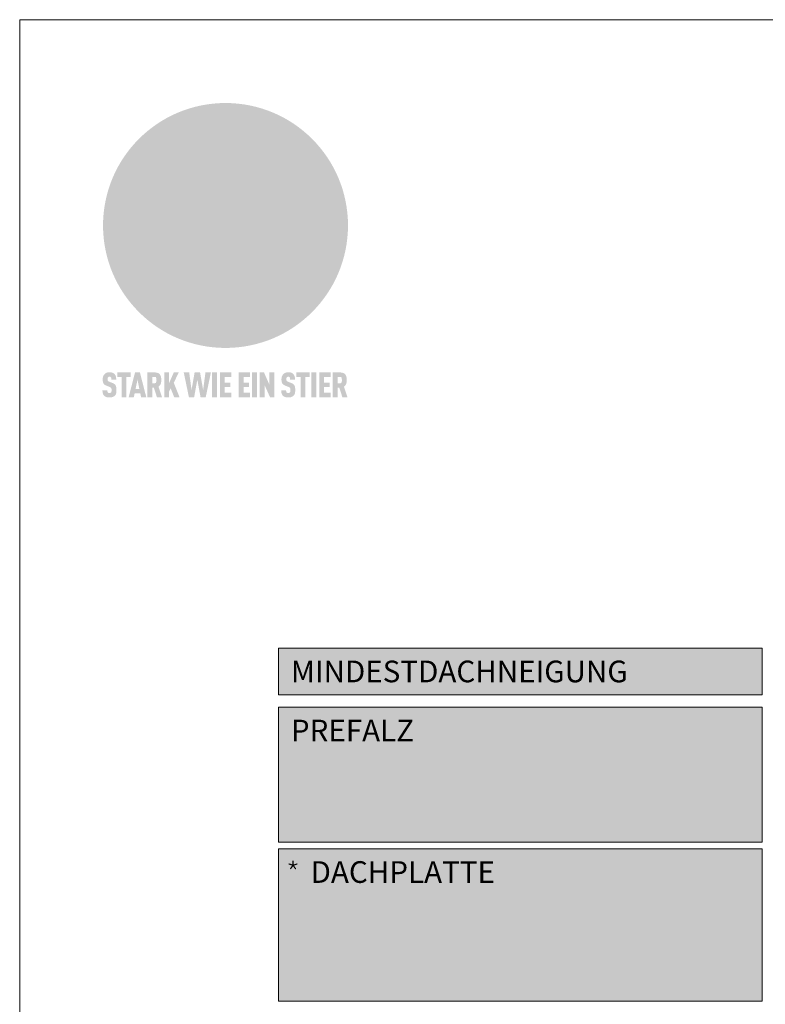
# Model space of a CAD drawing. Units: millimetres. Extents: x 0 to 70034, y 0 to 4832.
# Drawn here: x 935 to 1124, y 221 to 471 of the extents above; entities that cross this region are included whole.
import ezdxf

# ---------------------------------------------------------------- set-up
doc = ezdxf.new("R2010")
doc.units = ezdxf.units.MM
for name, color, linetype, lineweight, true_color in [('01_PREFA-Dachprodukt', 7, 'Continuous', 25, 0xe1000f), ('08_Bemassung', 7, 'Continuous', 5, 0x505f69), ('10_Blattrahmen', 7, 'Continuous', 20, 0x000000), ('20_PREFA_Logo_weiss', 7, 'Continuous', 0, 0xfefefe)]:
    doc.layers.add(name, color=color, linetype=linetype, lineweight=lineweight, true_color=true_color)
doc.layers.add('99_Text_2_DE', color=7, linetype='Continuous')
doc.styles.get("Standard").update_dxf_attribs({"font": 'arial.ttf'})

# ---------------------------------------------------------------- blocks, each defined once
blk = doc.blocks.new('*U81')
at = {"const_width": 0.308}
blk.add_lwpolyline([(0, 0.58), (0, -0.58)], dxfattribs=at)
blk = doc.blocks.new('*U82')
at = {"layer": '99_Text_2_DE', "color": 0, "linetype": 'ByBlock', "lineweight": -2, "transparency": 16777216}
for p, rotation in [((9766.66, 81.27), 72), ((9766.87, 80.62), 144), ((9767.56, 80.62), 216), ((9767.77, 81.27), 288)]:
    blk.add_blockref('*U81', p, dxfattribs=dict(at, rotation=rotation))
blk.add_blockref('*U81', (9767.21, 81.67), dxfattribs=at)
blk = doc.blocks.new('A$C8d5866de')
h = blk.add_hatch(color=256)
h.dxf.hatch_style = 1
h.paths.add_polyline_path([(25.88, -1.79), (30.43, 2.83), (29.86, 3.85), (28.97, 5.42), (30.61, 5.51), (31.96, 5.49), (33.06, 5.39), (33.94, 5.21), (34.61, 4.98), (35.11, 4.71), (35.46, 4.42), (35.69, 4.13), (35.9, 3.67), (35.98, 3.2), (35.97, 2.74), (35.88, 2.32), (35.64, 1.65), (35.51, 1.39), (36.65, 2.5), (37.57, 3.44), (38.25, 4.27), (38.73, 4.92), (39.28, 5.79), (39.5, 6.31), (39.65, 6.89), (39.69, 7.52), (39.6, 8.21), (39.47, 8.6), (39.26, 8.97), (38.98, 9.31), (38.65, 9.63), (37.83, 10.18), (36.87, 10.64), (35.83, 11), (34.77, 11.29), (32.84, 11.67), (31.68, 11.8), (30.43, 11.88), (27.94, 11.93), (25.2, 11.86), (17.95, 24.26), (10.7, 36.66), (8.97, 36.63), (6.95, 36.49), (4.31, 36.16), (1.14, 35.59), (-0.61, 35.19), (-2.45, 34.69), (-4.36, 34.11), (-6.35, 33.41), (-8.39, 32.6), (-10.46, 31.66), (-11.95, 30.89), (-13.43, 30), (-14.88, 29.02), (-16.32, 27.96), (-17.72, 26.84), (-19.08, 25.66), (-21.68, 23.2), (-22.14, 22.78), (-22.7, 22.36), (-23.36, 21.94), (-24.12, 21.55), (-24.97, 21.2), (-25.93, 20.9), (-26.99, 20.66), (-28.15, 20.51), (-29.98, 20.27), (-31.01, 20.05), (-32.1, 19.74), (-33.19, 19.33), (-34.26, 18.78), (-35.28, 18.09), (-36.22, 17.24), (-36.66, 16.71), (-37.03, 16.13), (-37.33, 15.51), (-37.55, 14.89), (-37.7, 14.29), (-37.78, 13.71), (-37.79, 13.18), (-37.72, 12.72), (-38.08, 11.63), (-38.22, 10.64), (-38.19, 10.19), (-38.11, 9.8), (-37.98, 9.46), (-37.78, 9.18), (-37.03, 8.53), (-36.05, 7.94), (-34.78, 7.39), (-33.14, 6.84), (-33.5, 11.52), (-34.4, 12.11), (-35.06, 12.75), (-35.31, 13.13), (-35.46, 13.54), (-35.48, 13.86), (-35.41, 14.23), (-35.27, 14.62), (-35.05, 15.03), (-34.77, 15.43), (-34.42, 15.82), (-34.02, 16.17), (-33.56, 16.47), (-32.89, 16.79), (-32.13, 17.06), (-30.54, 17.45), (-28.73, 17.72), (-30.86, 5.72), (-33, -6.29), (-29.59, -5.64), (-26.61, -6.5), (-22.92, -0.91), (-15.97, -5.92), (-15.49, -19.29), (-11.91, -18.61), (-8.49, -19.48), (-3.25, -8.34), (0.23, -8.34), (4.44, -12.51), (15.04, -12.51), (16.8, -10.76), (21.99, -15.14), (27.17, -19.52), (30.62, -18.8), (35.07, -19.41)])
h.paths.add_polyline_path([(3.16, 5.42), (2.9, 5.18), (2.55, 5.05), (2.08, 5.01), (0.96, 5.1), (-0.85, 5.43), (-3.75, 5.67), (-5.66, 5.69), (-6.49, 5.61), (-7.16, 5.46), (-8.07, 5.08), (-8.8, 4.62), (-9.07, 4.35), (-9.29, 4.04), (-9.42, 3.7), (-9.47, 3.33), (-9.41, 2.6), (-9.26, 2.07), (-9.02, 1.62), (-10.37, 3.02), (-11.42, 4.18), (-12.15, 5.15), (-12.49, 5.78), (-12.81, 6.53), (-13.02, 7.28), (-13.05, 7.62), (-13.02, 7.92), (-12.83, 8.55), (-12.64, 8.93), (-12.35, 9.33), (-11.94, 9.74), (-11.37, 10.16), (-10.61, 10.57), (-9.64, 10.97), (-8.51, 11.31), (-7.32, 11.56), (-4.99, 11.87), (-3.05, 11.99), (-1.93, 12), (0.67, 11.9), (2.19, 11.76), (2.74, 11.68), (3.04, 11.57), (3.19, 11.39), (3.33, 11.09), (3.55, 10.23), (3.7, 9.24), (3.77, 8.37), (3.75, 7.52), (3.63, 6.59), (3.52, 6.14), (3.36, 5.75)], flags=16)
h = blk.add_hatch(color=256)
h.dxf.hatch_style = 1
h.paths.add_polyline_path([(-43.86, -62.92), (-43.89, -62.89), (-43.93, -62.86), (-43.97, -62.83), (-44.01, -62.8), (-44.05, -62.77), (-44.09, -62.74), (-44.13, -62.71), (-44.17, -62.68), (-44.21, -62.66), (-44.26, -62.63), (-44.3, -62.6), (-44.35, -62.58), (-44.45, -62.53), (-44.55, -62.48), (-44.66, -62.43), (-46.1, -61.86), (-46.19, -61.82), (-46.28, -61.78), (-46.35, -61.74), (-46.41, -61.7), (-46.46, -61.66), (-46.52, -61.61), (-46.56, -61.56), (-46.6, -61.51), (-46.63, -61.45), (-46.65, -61.39), (-46.67, -61.34), (-46.68, -61.28), (-46.69, -61.22), (-46.71, -61.15), (-46.71, -61.05), (-46.72, -60.95), (-46.71, -60.75), (-46.71, -60.67), (-46.7, -60.57), (-46.69, -60.5), (-46.67, -60.44), (-46.66, -60.38), (-46.63, -60.32), (-46.61, -60.27), (-46.58, -60.22), (-46.52, -60.14), (-46.48, -60.09), (-46.43, -60.05), (-46.39, -60.02), (-46.33, -59.99), (-46.28, -59.97), (-46.22, -59.95), (-46.15, -59.93), (-46.09, -59.92), (-45.98, -59.91), (-45.9, -59.91), (-45.83, -59.91), (-45.76, -59.93), (-45.69, -59.94), (-45.63, -59.96), (-45.57, -59.99), (-45.51, -60.03), (-45.45, -60.07), (-45.4, -60.12), (-45.36, -60.18), (-45.32, -60.24), (-45.29, -60.31), (-45.26, -60.39), (-45.24, -60.46), (-45.23, -60.53), (-45.22, -60.6), (-45.21, -60.66), (-45.21, -60.76), (-45.2, -60.91), (-45.2, -61.03), (-43.28, -61.03), (-43.28, -60.85), (-43.28, -60.67), (-43.3, -60.5), (-43.31, -60.41), (-43.32, -60.33), (-43.33, -60.25), (-43.34, -60.17), (-43.36, -60.09), (-43.37, -60.01), (-43.39, -59.93), (-43.41, -59.86), (-43.43, -59.79), (-43.45, -59.71), (-43.47, -59.64), (-43.5, -59.57), (-43.52, -59.5), (-43.55, -59.44), (-43.58, -59.37), (-43.61, -59.31), (-43.65, -59.25), (-43.68, -59.19), (-43.72, -59.13), (-43.76, -59.07), (-43.8, -59.01), (-43.84, -58.96), (-43.88, -58.91), (-43.93, -58.86), (-43.97, -58.81), (-44.02, -58.76), (-44.06, -58.72), (-44.1, -58.68), (-44.14, -58.65), (-44.19, -58.61), (-44.23, -58.58), (-44.28, -58.55), (-44.32, -58.52), (-44.37, -58.49), (-44.42, -58.46), (-44.47, -58.43), (-44.53, -58.41), (-44.58, -58.38), (-44.64, -58.36), (-44.69, -58.34), (-44.75, -58.32), (-44.81, -58.3), (-44.87, -58.28), (-44.94, -58.26), (-45, -58.24), (-45.07, -58.23), (-45.13, -58.21), (-45.2, -58.2), (-45.27, -58.19), (-45.34, -58.18), (-45.41, -58.17), (-45.49, -58.16), (-45.64, -58.15), (-45.8, -58.14), (-45.96, -58.13), (-46.1, -58.14), (-46.17, -58.14), (-46.24, -58.15), (-46.3, -58.15), (-46.37, -58.16), (-46.44, -58.17), (-46.5, -58.18), (-46.56, -58.19), (-46.63, -58.2), (-46.69, -58.21), (-46.75, -58.23), (-46.81, -58.24), (-46.87, -58.26), (-46.92, -58.28), (-46.98, -58.3), (-47.04, -58.32), (-47.09, -58.34), (-47.15, -58.36), (-47.2, -58.38), (-47.25, -58.41), (-47.31, -58.43), (-47.36, -58.46), (-47.41, -58.49), (-47.46, -58.52), (-47.5, -58.55), (-47.55, -58.58), (-47.6, -58.61), (-47.64, -58.65), (-47.69, -58.68), (-47.73, -58.72), (-47.77, -58.76), (-47.83, -58.81), (-47.88, -58.86), (-47.93, -58.91), (-47.98, -58.96), (-48.02, -59.02), (-48.07, -59.07), (-48.11, -59.13), (-48.15, -59.19), (-48.19, -59.25), (-48.23, -59.31), (-48.27, -59.37), (-48.3, -59.43), (-48.34, -59.5), (-48.37, -59.56), (-48.4, -59.63), (-48.43, -59.7), (-48.45, -59.77), (-48.48, -59.84), (-48.5, -59.91), (-48.52, -59.99), (-48.54, -60.06), (-48.56, -60.13), (-48.57, -60.21), (-48.59, -60.29), (-48.6, -60.36), (-48.61, -60.44), (-48.62, -60.52), (-48.63, -60.6), (-48.63, -60.69), (-48.64, -60.77), (-48.64, -60.85), (-48.64, -61.07), (-48.64, -61.21), (-48.63, -61.33), (-48.62, -61.46), (-48.61, -61.58), (-48.6, -61.69), (-48.58, -61.8), (-48.56, -61.9), (-48.54, -62), (-48.53, -62.05), (-48.52, -62.1), (-48.5, -62.15), (-48.49, -62.19), (-48.47, -62.24), (-48.46, -62.28), (-48.44, -62.32), (-48.43, -62.36), (-48.41, -62.4), (-48.39, -62.44), (-48.37, -62.48), (-48.36, -62.51), (-48.34, -62.55), (-48.32, -62.58), (-48.29, -62.61), (-48.27, -62.65), (-48.25, -62.68), (-48.23, -62.71), (-48.2, -62.74), (-48.18, -62.77), (-48.15, -62.8), (-48.13, -62.83), (-48.1, -62.86), (-48.07, -62.89), (-48.04, -62.92), (-48.01, -62.94), (-47.98, -62.97), (-47.95, -63), (-47.92, -63.02), (-47.89, -63.05), (-47.85, -63.07), (-47.82, -63.1), (-47.78, -63.12), (-47.75, -63.15), (-47.71, -63.17), (-47.67, -63.19), (-47.64, -63.21), (-47.6, -63.23), (-47.56, -63.26), (-47.52, -63.28), (-47.43, -63.32), (-47.35, -63.35), (-46, -63.9), (-45.88, -63.95), (-45.82, -63.97), (-45.76, -64), (-45.68, -64.04), (-45.59, -64.08), (-45.54, -64.12), (-45.47, -64.16), (-45.42, -64.21), (-45.37, -64.25), (-45.32, -64.3), (-45.28, -64.35), (-45.25, -64.4), (-45.23, -64.46), (-45.2, -64.53), (-45.18, -64.6), (-45.16, -64.69), (-45.14, -64.77), (-45.14, -64.84), (-45.13, -64.9), (-45.12, -64.97), (-45.12, -65.05), (-45.12, -65.12), (-45.12, -65.2), (-45.12, -65.4), (-45.12, -65.49), (-45.13, -65.55), (-45.14, -65.61), (-45.15, -65.68), (-45.16, -65.76), (-45.18, -65.83), (-45.2, -65.9), (-45.23, -65.97), (-45.26, -66.03), (-45.3, -66.08), (-45.32, -66.11), (-45.34, -66.13), (-45.38, -66.17), (-45.42, -66.21), (-45.47, -66.24), (-45.53, -66.27), (-45.59, -66.3), (-45.65, -66.32), (-45.72, -66.33), (-45.8, -66.34), (-45.88, -66.35), (-45.97, -66.35), (-46.05, -66.35), (-46.12, -66.34), (-46.2, -66.33), (-46.27, -66.31), (-46.33, -66.29), (-46.39, -66.26), (-46.45, -66.23), (-46.51, -66.19), (-46.56, -66.15), (-46.6, -66.11), (-46.63, -66.06), (-46.67, -66.01), (-46.7, -65.95), (-46.73, -65.88), (-46.75, -65.8), (-46.76, -65.75), (-46.77, -65.69), (-46.78, -65.63), (-46.78, -65.57), (-46.79, -65.51), (-46.79, -65.44), (-46.8, -65.37), (-46.8, -65.3), (-46.8, -65.23), (-48.72, -65.23), (-48.72, -65.41), (-48.72, -65.59), (-48.71, -65.76), (-48.69, -65.92), (-48.67, -66.08), (-48.66, -66.16), (-48.65, -66.23), (-48.63, -66.3), (-48.62, -66.37), (-48.6, -66.44), (-48.58, -66.51), (-48.56, -66.58), (-48.54, -66.64), (-48.52, -66.7), (-48.5, -66.77), (-48.47, -66.83), (-48.44, -66.89), (-48.41, -66.94), (-48.38, -67), (-48.35, -67.06), (-48.32, -67.11), (-48.28, -67.16), (-48.25, -67.21), (-48.21, -67.26), (-48.17, -67.31), (-48.13, -67.36), (-48.08, -67.41), (-48.04, -67.45), (-48, -67.49), (-47.96, -67.53), (-47.91, -67.56), (-47.86, -67.6), (-47.81, -67.64), (-47.76, -67.67), (-47.71, -67.7), (-47.65, -67.74), (-47.6, -67.77), (-47.54, -67.8), (-47.48, -67.83), (-47.42, -67.86), (-47.36, -67.88), (-47.29, -67.91), (-47.23, -67.93), (-47.16, -67.96), (-47.09, -67.98), (-47.02, -68), (-46.95, -68.02), (-46.88, -68.03), (-46.8, -68.05), (-46.73, -68.06), (-46.65, -68.08), (-46.57, -68.09), (-46.48, -68.1), (-46.4, -68.11), (-46.32, -68.11), (-46.23, -68.12), (-46.14, -68.12), (-45.96, -68.13), (-45.78, -68.12), (-45.69, -68.12), (-45.6, -68.11), (-45.52, -68.1), (-45.44, -68.09), (-45.35, -68.08), (-45.27, -68.07), (-45.2, -68.06), (-45.12, -68.04), (-45.04, -68.03), (-44.97, -68.01), (-44.89, -67.99), (-44.82, -67.97), (-44.75, -67.94), (-44.68, -67.92), (-44.62, -67.89), (-44.55, -67.87), (-44.49, -67.84), (-44.43, -67.81), (-44.37, -67.78), (-44.31, -67.75), (-44.25, -67.72), (-44.2, -67.69), (-44.14, -67.65), (-44.09, -67.62), (-44.04, -67.58), (-43.99, -67.55), (-43.95, -67.51), (-43.9, -67.47), (-43.86, -67.43), (-43.82, -67.39), (-43.77, -67.34), (-43.73, -67.3), (-43.69, -67.25), (-43.65, -67.2), (-43.63, -67.17), (-43.61, -67.14), (-43.59, -67.12), (-43.57, -67.09), (-43.54, -67.04), (-43.51, -66.98), (-43.48, -66.92), (-43.45, -66.86), (-43.42, -66.8), (-43.4, -66.74), (-43.38, -66.68), (-43.35, -66.62), (-43.33, -66.55), (-43.32, -66.49), (-43.3, -66.42), (-43.29, -66.35), (-43.27, -66.28), (-43.26, -66.21), (-43.24, -66.06), (-43.22, -65.9), (-43.21, -65.74), (-43.2, -65.57), (-43.19, -65.4), (-43.19, -65.21), (-43.19, -65.06), (-43.2, -64.9), (-43.2, -64.75), (-43.21, -64.61), (-43.22, -64.48), (-43.23, -64.34), (-43.25, -64.22), (-43.27, -64.1), (-43.29, -63.98), (-43.3, -63.93), (-43.31, -63.87), (-43.33, -63.82), (-43.34, -63.77), (-43.36, -63.72), (-43.37, -63.67), (-43.39, -63.62), (-43.41, -63.58), (-43.42, -63.53), (-43.44, -63.49), (-43.46, -63.45), (-43.48, -63.41), (-43.5, -63.37), (-43.52, -63.33), (-43.54, -63.29), (-43.57, -63.26), (-43.59, -63.22), (-43.62, -63.18), (-43.64, -63.15), (-43.67, -63.11), (-43.7, -63.08), (-43.73, -63.05), (-43.76, -63.01), (-43.79, -62.98), (-43.82, -62.95)])
h = blk.add_hatch(color=256)
h.dxf.hatch_style = 1
h.paths.add_polyline_path([(-39.22, -59.98), (-37.56, -59.98), (-37.56, -58.2), (-42.8, -58.2), (-42.8, -59.98), (-41.14, -59.98), (-41.14, -68.06), (-39.22, -68.06)])
h = blk.add_hatch(color=256)
h.dxf.hatch_style = 1
h.paths.add_polyline_path([(-38.36, -68.06), (-36.32, -68.06), (-36, -66.54), (-33.73, -66.54), (-33.41, -68.06), (-31.36, -68.06), (-33.9, -58.2), (-35.83, -58.2)])
h.paths.add_polyline_path([(-35.62, -64.76), (-34.86, -61.1), (-34.1, -64.76)], flags=16)
h = blk.add_hatch(color=256)
h.dxf.hatch_style = 1
h.paths.add_polyline_path([(-30.96, -68.06), (-29.03, -68.06), (-29.03, -64.26), (-28.37, -64.26), (-27.14, -68.06), (-25.13, -68.06), (-26.54, -63.83), (-26.46, -63.77), (-26.42, -63.74), (-26.38, -63.71), (-26.34, -63.68), (-26.3, -63.65), (-26.27, -63.62), (-26.23, -63.59), (-26.19, -63.56), (-26.16, -63.52), (-26.13, -63.49), (-26.1, -63.46), (-26.06, -63.42), (-26.03, -63.39), (-26, -63.36), (-25.98, -63.32), (-25.95, -63.29), (-25.92, -63.25), (-25.9, -63.21), (-25.87, -63.18), (-25.85, -63.14), (-25.82, -63.1), (-25.8, -63.06), (-25.78, -63.03), (-25.76, -62.99), (-25.74, -62.95), (-25.72, -62.91), (-25.7, -62.87), (-25.69, -62.83), (-25.67, -62.79), (-25.66, -62.74), (-25.64, -62.7), (-25.62, -62.62), (-25.59, -62.53), (-25.57, -62.45), (-25.55, -62.36), (-25.53, -62.27), (-25.51, -62.18), (-25.5, -62.09), (-25.48, -62), (-25.47, -61.9), (-25.46, -61.81), (-25.45, -61.71), (-25.45, -61.62), (-25.44, -61.52), (-25.44, -61.42), (-25.44, -61.32), (-25.45, -60.88), (-25.45, -60.71), (-25.47, -60.55), (-25.49, -60.39), (-25.5, -60.31), (-25.51, -60.24), (-25.52, -60.17), (-25.54, -60.09), (-25.55, -60.02), (-25.57, -59.95), (-25.59, -59.88), (-25.61, -59.82), (-25.63, -59.75), (-25.65, -59.68), (-25.67, -59.62), (-25.69, -59.56), (-25.72, -59.5), (-25.75, -59.44), (-25.77, -59.38), (-25.8, -59.32), (-25.83, -59.26), (-25.86, -59.21), (-25.9, -59.16), (-25.93, -59.1), (-25.97, -59.05), (-26, -59), (-26.02, -58.98), (-26.04, -58.95), (-26.06, -58.93), (-26.08, -58.91), (-26.1, -58.88), (-26.12, -58.86), (-26.14, -58.84), (-26.17, -58.82), (-26.19, -58.8), (-26.21, -58.77), (-26.23, -58.75), (-26.26, -58.73), (-26.28, -58.71), (-26.31, -58.69), (-26.33, -58.68), (-26.36, -58.66), (-26.39, -58.64), (-26.41, -58.62), (-26.44, -58.6), (-26.47, -58.59), (-26.52, -58.55), (-26.58, -58.52), (-26.64, -58.49), (-26.71, -58.46), (-26.77, -58.43), (-26.84, -58.41), (-26.91, -58.38), (-26.98, -58.36), (-27.05, -58.34), (-27.12, -58.32), (-27.2, -58.3), (-27.28, -58.29), (-27.36, -58.27), (-27.44, -58.26), (-27.52, -58.25), (-27.61, -58.23), (-27.7, -58.23), (-27.79, -58.22), (-27.88, -58.21), (-27.97, -58.21), (-28.17, -58.2), (-30.96, -58.2)])
h.paths.add_polyline_path([(-29.03, -59.98), (-27.61, -59.98), (-27.45, -60.48), (-27.44, -60.53), (-27.37, -60.79), (-27.37, -60.94), (-27.32, -61.59), (-27.61, -62.43), (-29.03, -62.57)], flags=16)
h = blk.add_hatch(color=256)
h.dxf.hatch_style = 1
h.paths.add_polyline_path([(-22.35, -62.44), (-22.35, -58.2), (-24.28, -58.2), (-24.28, -68.06), (-22.35, -68.06), (-22.35, -65.79), (-21.72, -64.46), (-20.3, -68.06), (-18.2, -68.06), (-20.48, -62.3), (-18.52, -58.2), (-20.48, -58.2)])
h = blk.add_hatch(color=256)
h.dxf.hatch_style = 1
h.paths.add_polyline_path([(-14.48, -68.06), (-12.43, -68.06), (-11.16, -61.08), (-9.88, -68.06), (-7.84, -68.06), (-5.78, -58.2), (-7.93, -58.2), (-8.86, -65.17), (-10.08, -58.2), (-12.24, -58.2), (-13.45, -65.17), (-14.38, -58.2), (-16.54, -58.2)])
h = blk.add_hatch(color=256)
h.dxf.hatch_style = 1
h.paths.add_polyline_path([(-5.32, -68.06), (-3.4, -68.06), (-3.4, -58.2), (-5.32, -58.2)])
h = blk.add_hatch(color=256)
h.dxf.hatch_style = 1
h.paths.add_polyline_path([(-0.32, -59.98), (2.25, -59.98), (2.25, -58.2), (-2.24, -58.2), (-2.24, -68.06), (2.25, -68.06), (2.25, -66.28), (-0.32, -66.28), (-0.32, -63.98), (1.9, -63.98), (1.9, -62.21), (-0.32, -62.21)])
h = blk.add_hatch(color=256)
h.dxf.hatch_style = 1
h.paths.add_polyline_path([(9.71, -68.06), (9.71, -66.28), (7.14, -66.28), (7.14, -63.98), (9.35, -63.98), (9.35, -62.21), (7.14, -62.21), (7.14, -59.98), (9.71, -59.98), (9.71, -58.2), (5.21, -58.2), (5.21, -68.06)])
h = blk.add_hatch(color=256)
h.dxf.hatch_style = 1
h.paths.add_polyline_path([(12.45, -58.2), (10.53, -58.2), (10.53, -68.06), (12.45, -68.06)])
h = blk.add_hatch(color=256)
h.dxf.hatch_style = 1
h.paths.add_polyline_path([(15.24, -58.2), (13.56, -58.2), (13.56, -68.06), (15.49, -68.06), (15.49, -63.24), (17.65, -68.06), (19.29, -68.06), (19.29, -58.2), (17.36, -58.2), (17.36, -63.02)])
h = blk.add_hatch(color=256)
h.dxf.hatch_style = 1
h.paths.add_polyline_path([(24.09, -60.75), (24.09, -60.67), (24.1, -60.57), (24.12, -60.5), (24.13, -60.44), (24.15, -60.38), (24.17, -60.32), (24.19, -60.27), (24.22, -60.22), (24.28, -60.14), (24.32, -60.09), (24.37, -60.05), (24.42, -60.02), (24.47, -59.99), (24.52, -59.97), (24.58, -59.95), (24.65, -59.93), (24.72, -59.92), (24.82, -59.91), (24.9, -59.91), (24.97, -59.91), (25.05, -59.93), (25.11, -59.94), (25.17, -59.96), (25.23, -59.99), (25.29, -60.03), (25.35, -60.07), (25.4, -60.12), (25.44, -60.18), (25.48, -60.24), (25.52, -60.31), (25.54, -60.39), (25.56, -60.46), (25.58, -60.53), (25.58, -60.6), (25.59, -60.66), (25.6, -60.76), (25.6, -60.91), (25.6, -61.03), (27.53, -61.03), (27.53, -60.85), (27.52, -60.67), (27.5, -60.5), (27.5, -60.41), (27.49, -60.33), (27.47, -60.25), (27.46, -60.17), (27.45, -60.09), (27.43, -60.01), (27.41, -59.93), (27.39, -59.86), (27.37, -59.79), (27.35, -59.71), (27.33, -59.64), (27.31, -59.57), (27.28, -59.5), (27.25, -59.44), (27.22, -59.37), (27.19, -59.31), (27.16, -59.25), (27.12, -59.19), (27.09, -59.13), (27.05, -59.07), (27.01, -59.01), (26.97, -58.96), (26.92, -58.91), (26.88, -58.86), (26.83, -58.81), (26.78, -58.76), (26.74, -58.72), (26.7, -58.68), (26.66, -58.65), (26.62, -58.61), (26.57, -58.58), (26.53, -58.55), (26.48, -58.52), (26.43, -58.49), (26.38, -58.46), (26.33, -58.43), (26.28, -58.41), (26.22, -58.38), (26.17, -58.36), (26.11, -58.34), (26.05, -58.32), (25.99, -58.3), (25.93, -58.28), (25.87, -58.26), (25.8, -58.24), (25.74, -58.23), (25.67, -58.21), (25.6, -58.2), (25.53, -58.19), (25.46, -58.18), (25.39, -58.17), (25.32, -58.16), (25.16, -58.15), (25.01, -58.14), (24.84, -58.13), (24.7, -58.14), (24.63, -58.14), (24.57, -58.15), (24.5, -58.15), (24.43, -58.16), (24.37, -58.17), (24.3, -58.18), (24.24, -58.19), (24.18, -58.2), (24.12, -58.21), (24.05, -58.23), (24, -58.24), (23.94, -58.26), (23.88, -58.28), (23.82, -58.3), (23.76, -58.32), (23.71, -58.34), (23.66, -58.36), (23.6, -58.38), (23.55, -58.41), (23.5, -58.43), (23.45, -58.46), (23.4, -58.49), (23.35, -58.52), (23.3, -58.55), (23.25, -58.58), (23.21, -58.61), (23.16, -58.65), (23.12, -58.68), (23.07, -58.72), (23.03, -58.76), (22.98, -58.81), (22.92, -58.86), (22.87, -58.91), (22.83, -58.96), (22.78, -59.02), (22.73, -59.07), (22.69, -59.13), (22.65, -59.19), (22.61, -59.25), (22.57, -59.31), (22.53, -59.37), (22.5, -59.43), (22.47, -59.5), (22.44, -59.56), (22.41, -59.63), (22.38, -59.7), (22.35, -59.77), (22.33, -59.84), (22.3, -59.91), (22.28, -59.99), (22.26, -60.06), (22.25, -60.13), (22.23, -60.21), (22.22, -60.29), (22.2, -60.36), (22.19, -60.44), (22.18, -60.52), (22.18, -60.6), (22.17, -60.69), (22.17, -60.77), (22.16, -60.85), (22.16, -61.07), (22.17, -61.21), (22.17, -61.33), (22.18, -61.46), (22.19, -61.58), (22.21, -61.69), (22.22, -61.8), (22.24, -61.9), (22.26, -62), (22.27, -62.05), (22.29, -62.1), (22.3, -62.15), (22.31, -62.19), (22.33, -62.24), (22.34, -62.28), (22.36, -62.32), (22.38, -62.36), (22.39, -62.4), (22.41, -62.44), (22.43, -62.48), (22.45, -62.51), (22.47, -62.55), (22.49, -62.58), (22.51, -62.61), (22.53, -62.65), (22.55, -62.68), (22.58, -62.71), (22.6, -62.74), (22.63, -62.77), (22.65, -62.8), (22.68, -62.83), (22.71, -62.86), (22.73, -62.89), (22.76, -62.92), (22.79, -62.94), (22.82, -62.97), (22.85, -63), (22.88, -63.02), (22.92, -63.05), (22.95, -63.07), (22.99, -63.1), (23.02, -63.12), (23.06, -63.15), (23.09, -63.17), (23.13, -63.19), (23.17, -63.21), (23.21, -63.23), (23.25, -63.26), (23.29, -63.28), (23.37, -63.32), (23.46, -63.35), (24.8, -63.9), (24.93, -63.95), (24.99, -63.97), (25.04, -64), (25.13, -64.04), (25.21, -64.08), (25.27, -64.12), (25.33, -64.16), (25.39, -64.21), (25.44, -64.25), (25.48, -64.3), (25.52, -64.35), (25.55, -64.4), (25.58, -64.46), (25.6, -64.53), (25.62, -64.6), (25.64, -64.69), (25.66, -64.77), (25.67, -64.84), (25.67, -64.9), (25.68, -64.97), (25.68, -65.05), (25.68, -65.12), (25.69, -65.2), (25.68, -65.4), (25.68, -65.49), (25.67, -65.55), (25.67, -65.61), (25.66, -65.68), (25.64, -65.76), (25.63, -65.83), (25.6, -65.9), (25.58, -65.97), (25.54, -66.03), (25.51, -66.08), (25.48, -66.11), (25.46, -66.13), (25.43, -66.17), (25.38, -66.21), (25.33, -66.24), (25.27, -66.27), (25.21, -66.3), (25.15, -66.32), (25.08, -66.33), (25.01, -66.34), (24.92, -66.35), (24.83, -66.35), (24.76, -66.35), (24.68, -66.34), (24.6, -66.33), (24.54, -66.31), (24.48, -66.29), (24.42, -66.26), (24.36, -66.23), (24.29, -66.19), (24.24, -66.15), (24.21, -66.11), (24.17, -66.06), (24.14, -66.01), (24.11, -65.95), (24.08, -65.88), (24.05, -65.8), (24.04, -65.75), (24.03, -65.69), (24.03, -65.63), (24.02, -65.57), (24.01, -65.51), (24.01, -65.44), (24.01, -65.37), (24.01, -65.3), (24.01, -65.23), (22.08, -65.23), (22.08, -65.41), (22.09, -65.59), (22.1, -65.76), (22.11, -65.92), (22.13, -66.08), (22.14, -66.16), (22.16, -66.23), (22.17, -66.3), (22.19, -66.37), (22.2, -66.44), (22.22, -66.51), (22.24, -66.58), (22.26, -66.64), (22.28, -66.7), (22.31, -66.77), (22.33, -66.83), (22.36, -66.89), (22.39, -66.94), (22.42, -67), (22.45, -67.06), (22.48, -67.11), (22.52, -67.16), (22.56, -67.21), (22.59, -67.26), (22.63, -67.31), (22.68, -67.36), (22.72, -67.41), (22.76, -67.45), (22.8, -67.49), (22.85, -67.53), (22.89, -67.56), (22.94, -67.6), (22.99, -67.64), (23.04, -67.67), (23.09, -67.7), (23.15, -67.74), (23.2, -67.77), (23.26, -67.8), (23.32, -67.83), (23.38, -67.86), (23.44, -67.88), (23.51, -67.91), (23.57, -67.93), (23.64, -67.96), (23.71, -67.98), (23.78, -68), (23.85, -68.02), (23.93, -68.03), (24, -68.05), (24.08, -68.06), (24.16, -68.08), (24.24, -68.09), (24.32, -68.1), (24.4, -68.11), (24.49, -68.11), (24.57, -68.12), (24.66, -68.12), (24.84, -68.13), (25.02, -68.12), (25.11, -68.12), (25.2, -68.11), (25.28, -68.1), (25.37, -68.09), (25.45, -68.08), (25.53, -68.07), (25.61, -68.06), (25.69, -68.04), (25.76, -68.03), (25.84, -68.01), (25.91, -67.99), (25.98, -67.97), (26.05, -67.94), (26.12, -67.92), (26.18, -67.89), (26.25, -67.87), (26.31, -67.84), (26.38, -67.81), (26.44, -67.78), (26.49, -67.75), (26.55, -67.72), (26.61, -67.69), (26.66, -67.65), (26.71, -67.62), (26.76, -67.58), (26.81, -67.55), (26.86, -67.51), (26.9, -67.47), (26.94, -67.43), (26.99, -67.39), (27.03, -67.34), (27.07, -67.3), (27.12, -67.25), (27.15, -67.2), (27.17, -67.17), (27.19, -67.14), (27.21, -67.12), (27.23, -67.09), (27.26, -67.04), (27.29, -66.98), (27.33, -66.92), (27.35, -66.86), (27.38, -66.8), (27.4, -66.74), (27.43, -66.68), (27.45, -66.62), (27.47, -66.55), (27.49, -66.49), (27.5, -66.42), (27.52, -66.35), (27.53, -66.28), (27.54, -66.21), (27.56, -66.06), (27.58, -65.9), (27.6, -65.74), (27.6, -65.57), (27.61, -65.4), (27.61, -65.21), (27.61, -65.06), (27.61, -64.9), (27.6, -64.75), (27.59, -64.61), (27.58, -64.48), (27.57, -64.34), (27.55, -64.22), (27.54, -64.1), (27.51, -63.98), (27.5, -63.93), (27.49, -63.87), (27.47, -63.82), (27.46, -63.77), (27.45, -63.72), (27.43, -63.67), (27.41, -63.62), (27.4, -63.58), (27.38, -63.53), (27.36, -63.49), (27.34, -63.45), (27.32, -63.41), (27.3, -63.37), (27.28, -63.33), (27.26, -63.29), (27.24, -63.26), (27.21, -63.22), (27.19, -63.18), (27.16, -63.15), (27.13, -63.11), (27.1, -63.08), (27.07, -63.05), (27.04, -63.01), (27.01, -62.98), (26.98, -62.95), (26.94, -62.92), (26.91, -62.89), (26.87, -62.86), (26.84, -62.83), (26.8, -62.8), (26.76, -62.77), (26.72, -62.74), (26.68, -62.71), (26.63, -62.68), (26.59, -62.66), (26.54, -62.63), (26.5, -62.6), (26.45, -62.58), (26.35, -62.53), (26.25, -62.48), (26.15, -62.43), (24.7, -61.86), (24.61, -61.82), (24.53, -61.78), (24.45, -61.74), (24.4, -61.7), (24.34, -61.66), (24.29, -61.61), (24.24, -61.56), (24.2, -61.51), (24.17, -61.45), (24.15, -61.39), (24.13, -61.34), (24.12, -61.28), (24.11, -61.22), (24.1, -61.15), (24.09, -61.05), (24.09, -60.95)])
h = blk.add_hatch(color=256)
h.dxf.hatch_style = 1
h.paths.add_polyline_path([(29.7, -59.98), (29.7, -68.06), (31.63, -68.06), (31.63, -59.98), (33.29, -59.98), (33.29, -58.2), (28.04, -58.2), (28.04, -59.98)])
h = blk.add_hatch(color=256)
h.dxf.hatch_style = 1
h.paths.add_polyline_path([(34.04, -68.06), (35.96, -68.06), (35.96, -58.2), (34.04, -58.2)])
h = blk.add_hatch(color=256)
h.dxf.hatch_style = 1
h.paths.add_polyline_path([(37.11, -68.06), (41.61, -68.06), (41.61, -66.28), (39.04, -66.28), (39.04, -63.98), (41.25, -63.98), (41.25, -62.21), (39.04, -62.21), (39.04, -59.98), (41.61, -59.98), (41.61, -58.2), (37.11, -58.2)])
h = blk.add_hatch(color=256)
h.dxf.hatch_style = 1
h.paths.add_polyline_path([(42.47, -68.06), (44.4, -68.06), (44.4, -64.26), (45.07, -64.26), (46.29, -68.06), (48.3, -68.06), (46.89, -63.83), (46.97, -63.77), (47.01, -63.74), (47.05, -63.71), (47.09, -63.68), (47.13, -63.65), (47.17, -63.62), (47.2, -63.59), (47.24, -63.56), (47.27, -63.52), (47.3, -63.49), (47.34, -63.46), (47.37, -63.42), (47.4, -63.39), (47.43, -63.36), (47.45, -63.32), (47.48, -63.29), (47.51, -63.25), (47.54, -63.21), (47.56, -63.18), (47.58, -63.14), (47.61, -63.1), (47.63, -63.06), (47.65, -63.03), (47.67, -62.99), (47.69, -62.95), (47.71, -62.91), (47.73, -62.87), (47.74, -62.83), (47.76, -62.79), (47.77, -62.74), (47.79, -62.7), (47.81, -62.62), (47.84, -62.53), (47.86, -62.45), (47.88, -62.36), (47.9, -62.27), (47.92, -62.18), (47.93, -62.09), (47.95, -62), (47.96, -61.9), (47.97, -61.81), (47.98, -61.71), (47.98, -61.62), (47.99, -61.52), (47.99, -61.42), (47.99, -61.32), (47.98, -60.88), (47.98, -60.71), (47.96, -60.55), (47.95, -60.39), (47.93, -60.31), (47.92, -60.24), (47.91, -60.17), (47.89, -60.09), (47.88, -60.02), (47.86, -59.95), (47.84, -59.88), (47.82, -59.82), (47.8, -59.75), (47.78, -59.68), (47.76, -59.62), (47.74, -59.56), (47.71, -59.5), (47.68, -59.44), (47.66, -59.38), (47.63, -59.32), (47.6, -59.26), (47.57, -59.21), (47.53, -59.16), (47.5, -59.1), (47.46, -59.05), (47.43, -59), (47.41, -58.98), (47.39, -58.95), (47.37, -58.93), (47.35, -58.91), (47.33, -58.88), (47.31, -58.86), (47.29, -58.84), (47.27, -58.82), (47.24, -58.8), (47.22, -58.77), (47.2, -58.75), (47.17, -58.73), (47.15, -58.71), (47.12, -58.69), (47.1, -58.68), (47.07, -58.66), (47.05, -58.64), (47.02, -58.62), (46.99, -58.6), (46.96, -58.59), (46.91, -58.55), (46.85, -58.52), (46.79, -58.49), (46.72, -58.46), (46.66, -58.43), (46.59, -58.41), (46.52, -58.38), (46.45, -58.36), (46.38, -58.34), (46.31, -58.32), (46.23, -58.3), (46.15, -58.29), (46.07, -58.27), (45.99, -58.26), (45.91, -58.25), (45.82, -58.23), (45.73, -58.23), (45.64, -58.22), (45.55, -58.21), (45.46, -58.21), (45.26, -58.2), (42.47, -58.2)])
h.paths.add_polyline_path([(44.4, -59.98), (45.82, -59.98), (45.98, -60.48), (45.99, -60.53), (46.06, -60.79), (46.06, -60.94), (46.11, -61.59), (45.82, -62.43), (44.4, -62.57)], flags=16)
at = {"layer": '01_PREFA-Dachprodukt'}
h = blk.add_hatch(color=256, dxfattribs=at)
h.dxf.hatch_style = 1
h.paths.add_polyline_path([(-40.22, -27.12), (-38.86, -29.02), (-37.43, -30.85), (-35.9, -32.61), (-34.29, -34.29), (-32.61, -35.9), (-30.85, -37.42), (-29.02, -38.86), (-27.12, -40.22), (-25.15, -41.48), (-23.12, -42.65), (-21.03, -43.72), (-18.88, -44.69), (-16.68, -45.56), (-14.42, -46.32), (-12.12, -46.97), (-9.77, -47.51), (-7.39, -47.94), (-4.96, -48.25), (-2.5, -48.44), (0, -48.5), (2.5, -48.44), (4.96, -48.25), (7.39, -47.94), (9.77, -47.51), (12.12, -46.97), (14.42, -46.32), (16.68, -45.56), (18.88, -44.69), (21.03, -43.72), (23.12, -42.65), (25.15, -41.48), (27.12, -40.22), (29.02, -38.86), (30.85, -37.42), (32.61, -35.9), (34.29, -34.29), (35.9, -32.61), (37.42, -30.85), (38.86, -29.02), (40.22, -27.12), (41.48, -25.15), (42.65, -23.12), (43.72, -21.03), (44.69, -18.88), (45.56, -16.68), (46.32, -14.42), (46.97, -12.12), (47.51, -9.77), (47.94, -7.39), (48.25, -4.96), (48.44, -2.5), (48.5, 0), (48.44, 2.5), (48.25, 4.96), (47.94, 7.39), (47.51, 9.77), (46.97, 12.12), (46.32, 14.42), (45.56, 16.68), (44.69, 18.88), (43.72, 21.03), (42.65, 23.12), (41.48, 25.15), (40.22, 27.12), (38.86, 29.02), (37.42, 30.85), (35.9, 32.61), (34.29, 34.29), (32.61, 35.9), (30.85, 37.42), (29.02, 38.86), (27.12, 40.22), (25.15, 41.48), (23.12, 42.65), (21.03, 43.72), (18.88, 44.69), (16.68, 45.56), (14.42, 46.32), (12.12, 46.97), (9.77, 47.51), (7.39, 47.94), (4.96, 48.25), (2.5, 48.44), (0, 48.5), (-2.5, 48.44), (-4.96, 48.25), (-7.39, 47.94), (-9.77, 47.51), (-12.12, 46.97), (-14.42, 46.32), (-16.68, 45.56), (-18.88, 44.69), (-21.03, 43.72), (-23.12, 42.65), (-25.15, 41.48), (-27.12, 40.22), (-29.02, 38.86), (-30.85, 37.42), (-32.61, 35.9), (-34.29, 34.29), (-35.9, 32.61), (-37.43, 30.85), (-38.86, 29.02), (-40.22, 27.12), (-41.48, 25.15), (-42.65, 23.12), (-43.72, 21.03), (-44.69, 18.88), (-45.56, 16.68), (-46.32, 14.42), (-46.97, 12.12), (-47.51, 9.77), (-47.94, 7.39), (-48.25, 4.96), (-48.44, 2.5), (-48.5, 0), (-48.44, -2.5), (-48.25, -4.96), (-47.94, -7.39), (-47.51, -9.77), (-46.97, -12.12), (-46.32, -14.42), (-45.56, -16.68), (-44.69, -18.88), (-43.72, -21.03), (-42.65, -23.12), (-41.48, -25.15)])
h.paths.add_polyline_path([(-26.11, -24.38), (-20.54, -24.38), (-19.96, -24.41), (-19.44, -24.49), (-18.52, -24.77), (-17.78, -25.21), (-17.2, -25.76), (-16.76, -26.38), (-16.47, -27.05), (-16.3, -27.73), (-16.24, -28.38), (-16.33, -29.38), (-16.58, -30.23), (-16.99, -30.94), (-17.53, -31.53), (-18.2, -31.97), (-18.98, -32.29), (-19.86, -32.48), (-20.83, -32.54), (-22.5, -32.54), (-22.5, -36.08), (-26.11, -36.08)], flags=16)
h.paths.add_polyline_path([(-22.5, -27.38), (-20.52, -27.38), (-20, -27.73), (-19.74, -28.11), (-19.65, -28.57), (-19.74, -29.02), (-20, -29.41), (-20.38, -29.66), (-20.84, -29.75), (-22.5, -29.75)], flags=0)
h.paths.add_polyline_path([(-33, -6.29), (-30.86, 5.72), (-28.73, 17.72), (-30.54, 17.45), (-32.13, 17.06), (-32.89, 16.79), (-33.56, 16.47), (-34.02, 16.17), (-34.42, 15.82), (-34.77, 15.43), (-35.05, 15.03), (-35.27, 14.62), (-35.41, 14.23), (-35.48, 13.86), (-35.46, 13.54), (-35.31, 13.13), (-35.06, 12.75), (-34.4, 12.11), (-33.5, 11.52), (-33.14, 6.84), (-34.78, 7.39), (-36.05, 7.94), (-37.03, 8.53), (-37.78, 9.18), (-37.98, 9.46), (-38.11, 9.8), (-38.19, 10.19), (-38.22, 10.64), (-38.08, 11.63), (-37.72, 12.72), (-37.79, 13.18), (-37.78, 13.71), (-37.7, 14.29), (-37.55, 14.89), (-37.33, 15.51), (-37.03, 16.13), (-36.66, 16.71), (-36.22, 17.24), (-35.28, 18.09), (-34.26, 18.78), (-33.19, 19.33), (-32.1, 19.74), (-31.01, 20.05), (-29.98, 20.27), (-28.15, 20.51), (-26.99, 20.66), (-25.93, 20.9), (-24.97, 21.2), (-24.12, 21.55), (-23.36, 21.94), (-22.7, 22.36), (-22.14, 22.78), (-21.68, 23.2), (-19.08, 25.66), (-17.72, 26.84), (-16.32, 27.96), (-14.88, 29.02), (-13.43, 30), (-11.95, 30.89), (-10.46, 31.66), (-8.39, 32.6), (-6.35, 33.41), (-4.36, 34.11), (-2.45, 34.69), (-0.61, 35.19), (1.14, 35.59), (4.31, 36.16), (6.95, 36.49), (8.97, 36.63), (10.7, 36.66), (17.95, 24.26), (25.2, 11.86), (27.94, 11.93), (30.43, 11.88), (31.68, 11.8), (32.84, 11.67), (34.77, 11.29), (35.83, 11), (36.87, 10.64), (37.83, 10.18), (38.65, 9.63), (38.98, 9.31), (39.26, 8.97), (39.47, 8.6), (39.6, 8.21), (39.69, 7.52), (39.65, 6.89), (39.5, 6.31), (39.28, 5.79), (38.73, 4.92), (38.25, 4.27), (37.57, 3.44), (36.65, 2.5), (35.51, 1.39), (35.64, 1.65), (35.88, 2.32), (35.97, 2.74), (35.98, 3.2), (35.9, 3.67), (35.69, 4.13), (35.46, 4.42), (35.11, 4.71), (34.61, 4.98), (33.94, 5.21), (33.06, 5.39), (31.96, 5.49), (30.61, 5.51), (28.97, 5.42), (29.86, 3.85), (30.43, 2.83), (25.88, -1.79), (35.07, -19.41), (30.62, -18.8), (27.17, -19.52), (21.99, -15.14), (16.8, -10.76), (15.04, -12.51), (4.44, -12.51), (0.23, -8.34), (-3.25, -8.34), (-8.49, -19.48), (-11.91, -18.61), (-15.49, -19.29), (-15.97, -5.92), (-22.92, -0.91), (-26.61, -6.5), (-29.59, -5.64)], flags=16)
h.paths.add_polyline_path([(-15.69, -24.38), (-8.82, -24.38), (-8.07, -24.44), (-7.36, -24.59), (-6.71, -24.86), (-6.14, -25.22), (-5.67, -25.7), (-5.31, -26.27), (-5.08, -26.95), (-5, -27.73), (-5.11, -28.63), (-5.24, -29.07), (-5.43, -29.48), (-5.68, -29.86), (-5.98, -30.18), (-6.34, -30.46), (-6.76, -30.66), (-6.41, -30.83), (-6.09, -31.07), (-5.81, -31.36), (-5.58, -31.71), (-5.38, -32.11), (-5.22, -32.56), (-5.04, -33.58), (-4.94, -34.84), (-4.84, -35.54), (-4.64, -36.08), (-8.25, -36.08), (-8.45, -35.19), (-8.54, -34.28), (-8.64, -33.46), (-8.72, -33.07), (-8.86, -32.72), (-9.05, -32.43), (-9.32, -32.2), (-9.69, -32.06), (-10.16, -32), (-12.08, -32), (-12.08, -36.08), (-15.69, -36.08)], flags=16)
h.paths.add_polyline_path([(-12.08, -27.17), (-9.47, -27.17), (-8.96, -27.5), (-8.7, -27.88), (-8.61, -28.33), (-8.7, -28.78), (-8.96, -29.16), (-9.34, -29.41), (-9.8, -29.5), (-12.08, -29.5)], flags=0)
h.paths.add_polyline_path([(-3.89, -24.38), (5.79, -24.38), (5.79, -27.38), (-0.29, -27.38), (-0.29, -28.84), (5.23, -28.84), (5.23, -31.63), (-0.29, -31.63), (-0.29, -33.09), (5.97, -33.09), (5.97, -36.08), (-3.89, -36.08)], flags=16)
h.paths.add_polyline_path([(-10.37, 3.02), (-11.42, 4.18), (-12.15, 5.15), (-12.49, 5.78), (-12.81, 6.53), (-13.07, 7.46), (-13.02, 7.92), (-12.83, 8.55), (-12.64, 8.93), (-12.35, 9.33), (-11.94, 9.74), (-11.37, 10.16), (-10.61, 10.57), (-9.64, 10.97), (-8.51, 11.31), (-7.32, 11.56), (-4.99, 11.87), (-3.05, 11.99), (-1.93, 12), (0.67, 11.9), (2.19, 11.76), (2.99, 11.63), (3.19, 11.39), (3.33, 11.09), (3.55, 10.23), (3.7, 9.24), (3.77, 8.37), (3.75, 7.52), (3.63, 6.59), (3.52, 6.14), (3.28, 5.53), (2.9, 5.18), (2.55, 5.05), (2.08, 5.01), (0.96, 5.1), (-0.85, 5.43), (-3.75, 5.67), (-5.66, 5.69), (-6.49, 5.61), (-7.16, 5.46), (-8.07, 5.08), (-8.8, 4.62), (-9.07, 4.35), (-9.29, 4.04), (-9.42, 3.7), (-9.47, 3.33), (-9.41, 2.6), (-9.26, 2.07), (-9.02, 1.62)], flags=0)
h.paths.add_polyline_path([(6.95, -24.38), (16.27, -24.38), (16.27, -27.38), (10.56, -27.38), (10.56, -28.84), (14.68, -28.84), (14.67, -31.63), (10.56, -31.63), (10.56, -36.08), (6.95, -36.08)], flags=16)
h.paths.add_polyline_path([(18.1, -24.38), (21.62, -24.38), (25.88, -36.08), (22.14, -36.08), (21.65, -34.41), (17.93, -34.41), (17.41, -36.08), (13.79, -36.08)], flags=16)
h.paths.add_polyline_path([(18.72, -31.9), (19.87, -28.25), (20.93, -31.9)], flags=0)
h.paths.add_polyline_path([(-0.85, 5.43), (0.96, 5.1), (2.08, 5.01), (2.55, 5.05), (2.9, 5.18), (3.16, 5.42), (3.36, 5.75), (3.52, 6.14), (3.63, 6.59), (3.75, 7.52), (3.77, 8.37), (3.7, 9.24), (3.55, 10.23), (3.33, 11.09), (3.19, 11.39), (3.04, 11.57), (2.74, 11.68), (2.19, 11.76), (0.67, 11.9), (-1.93, 12), (-3.05, 11.99), (-4.99, 11.87), (-7.32, 11.56), (-8.51, 11.31), (-9.64, 10.97), (-10.61, 10.57), (-11.37, 10.16), (-11.94, 9.74), (-12.35, 9.33), (-12.64, 8.93), (-12.83, 8.55), (-13.02, 7.92), (-13.05, 7.62), (-13.02, 7.28), (-12.81, 6.53), (-12.49, 5.78), (-12.15, 5.15), (-11.42, 4.18), (-10.37, 3.02), (-9.02, 1.62), (-9.26, 2.07), (-9.41, 2.6), (-9.47, 3.33), (-9.42, 3.7), (-9.29, 4.04), (-9.07, 4.35), (-8.8, 4.62), (-8.07, 5.08), (-7.16, 5.46), (-6.49, 5.61), (-5.66, 5.69), (-3.75, 5.67)], flags=0)
h.paths.add_polyline_path([(-20.84, -27.38), (-22.5, -27.38), (-22.5, -29.75), (-20.84, -29.75), (-20.38, -29.66), (-20, -29.41), (-19.74, -29.02), (-19.65, -28.57), (-19.74, -28.11), (-20, -27.73), (-20.38, -27.47)], flags=0)
h.paths.add_polyline_path([(-9.8, -29.5), (-9.34, -29.41), (-8.96, -29.16), (-8.7, -28.78), (-8.61, -28.33), (-8.7, -27.88), (-8.96, -27.5), (-9.34, -27.25), (-9.8, -27.17), (-12.08, -27.17), (-12.08, -29.5)], flags=0)
h.paths.add_polyline_path([(20.93, -31.9), (19.88, -28.3), (19.85, -28.3), (18.72, -31.9)], flags=0)
h = blk.add_hatch(color=256, dxfattribs=at)
h.dxf.hatch_style = 1
h.paths.add_polyline_path([(3.77, 8.37), (3.7, 9.24), (3.55, 10.23), (3.33, 11.09), (3.19, 11.39), (3.04, 11.57), (2.74, 11.68), (2.19, 11.76), (0.67, 11.9), (-1.93, 12), (-3.05, 11.99), (-4.99, 11.87), (-7.32, 11.56), (-8.51, 11.31), (-9.64, 10.97), (-10.61, 10.57), (-11.37, 10.16), (-11.94, 9.74), (-12.35, 9.33), (-12.64, 8.93), (-12.83, 8.55), (-13.02, 7.92), (-13.05, 7.62), (-13.02, 7.28), (-12.81, 6.53), (-12.49, 5.78), (-12.15, 5.15), (-11.42, 4.18), (-10.37, 3.02), (-9.02, 1.62), (-9.26, 2.07), (-9.41, 2.6), (-9.47, 3.33), (-9.42, 3.7), (-9.29, 4.04), (-9.07, 4.35), (-8.8, 4.62), (-8.07, 5.08), (-7.16, 5.46), (-6.49, 5.61), (-5.66, 5.69), (-3.75, 5.67), (-0.85, 5.43), (0.96, 5.1), (2.08, 5.01), (2.55, 5.05), (2.9, 5.18), (3.16, 5.42), (3.36, 5.75), (3.52, 6.14), (3.63, 6.59), (3.75, 7.52)])
h = blk.add_hatch(color=256, dxfattribs=at)
h.dxf.hatch_style = 1
h.paths.add_polyline_path([(-8.7, -27.88), (-8.96, -27.5), (-9.34, -27.25), (-9.8, -27.17), (-12.08, -27.17), (-12.08, -29.5), (-9.8, -29.5), (-9.34, -29.41), (-8.96, -29.16), (-8.7, -28.78), (-8.61, -28.33)])
h.paths.add_polyline_path([(-19.74, -28.11), (-20, -27.73), (-20.38, -27.47), (-20.84, -27.38), (-22.5, -27.38), (-22.5, -29.75), (-20.84, -29.75), (-20.38, -29.66), (-20, -29.41), (-19.74, -29.02), (-19.65, -28.57)])
h.paths.add_polyline_path([(19.88, -28.3), (19.85, -28.3), (18.72, -31.9), (20.93, -31.9)])
at = {"layer": '20_PREFA_Logo_weiss'}
h = blk.add_hatch(color=256, dxfattribs=at)
h.dxf.hatch_style = 1
h.paths.add_polyline_path([(-16.99, -30.94), (-16.58, -30.23), (-16.33, -29.38), (-16.24, -28.38), (-16.3, -27.73), (-16.47, -27.05), (-16.76, -26.38), (-17.2, -25.76), (-17.78, -25.21), (-18.52, -24.77), (-19.44, -24.49), (-19.96, -24.41), (-20.54, -24.38), (-26.11, -24.38), (-26.11, -36.08), (-22.5, -36.08), (-22.5, -32.54), (-20.83, -32.54), (-19.86, -32.48), (-18.98, -32.29), (-18.2, -31.97), (-17.53, -31.53)])
h.paths.add_polyline_path([(-20.84, -29.75), (-22.5, -29.75), (-22.5, -27.38), (-20.84, -27.38), (-20.38, -27.47), (-20, -27.73), (-19.74, -28.11), (-19.65, -28.57), (-19.74, -29.02), (-20, -29.41), (-20.38, -29.66)], flags=16)
h.paths.add_polyline_path([(-6.76, -30.66), (-6.34, -30.46), (-5.98, -30.18), (-5.68, -29.86), (-5.43, -29.48), (-5.24, -29.07), (-5.11, -28.63), (-5, -27.73), (-5.08, -26.95), (-5.31, -26.27), (-5.67, -25.7), (-6.14, -25.22), (-6.71, -24.86), (-7.36, -24.59), (-8.07, -24.44), (-8.82, -24.38), (-15.69, -24.38), (-15.69, -36.08), (-12.08, -36.08), (-12.08, -32), (-10.16, -32), (-9.69, -32.06), (-9.32, -32.2), (-9.05, -32.43), (-8.86, -32.72), (-8.72, -33.07), (-8.64, -33.46), (-8.54, -34.28), (-8.45, -35.19), (-8.25, -36.08), (-4.64, -36.08), (-4.84, -35.54), (-4.94, -34.84), (-5.04, -33.58), (-5.22, -32.56), (-5.38, -32.11), (-5.58, -31.71), (-5.81, -31.36), (-6.09, -31.07), (-6.41, -30.83)])
h.paths.add_polyline_path([(-12.08, -29.5), (-12.08, -27.17), (-9.8, -27.17), (-9.34, -27.25), (-8.96, -27.5), (-8.7, -27.88), (-8.61, -28.33), (-8.7, -28.78), (-8.96, -29.16), (-9.34, -29.41), (-9.8, -29.5)], flags=16)
h.paths.add_polyline_path([(-0.29, -31.63), (5.23, -31.63), (5.23, -28.84), (-0.29, -28.84), (-0.29, -27.38), (5.79, -27.38), (5.79, -24.38), (-3.89, -24.38), (-3.89, -36.08), (5.97, -36.08), (5.97, -33.09), (-0.29, -33.09)])
h.paths.add_polyline_path([(14.68, -28.84), (10.56, -28.84), (10.56, -27.38), (16.27, -27.38), (16.27, -24.38), (6.95, -24.38), (6.95, -36.08), (10.56, -36.08), (10.56, -31.63), (14.67, -31.63)])
h.paths.add_polyline_path([(21.62, -24.38), (18.1, -24.38), (13.79, -36.08), (17.41, -36.08), (17.93, -34.41), (21.65, -34.41), (22.14, -36.08), (25.88, -36.08)])
h.paths.add_polyline_path([(19.85, -28.3), (19.88, -28.3), (20.93, -31.9), (18.72, -31.9)], flags=16)
blk = doc.blocks.new('A$C303698f2')
at = {"layer": '10_Blattrahmen'}
blk.add_lwpolyline([(666.01, -470.92), (666.01, 0), (0, 0), (0, -470.92)], close=True, dxfattribs=at)
at = {"xscale": 0.6407018508532909, "yscale": 0.6407018508532909, "zscale": 0.6407018508532909}
blk.add_blockref('A$C8d5866de', (52.22, -52.22), dxfattribs=at)

msp = doc.modelspace()

# ---------------------------------------------------------------- hatches: boundary and pattern name
at = {"layer": '08_Bemassung'}
h = msp.add_hatch(color=256, dxfattribs=at)
h.dxf.hatch_style = 1
h.paths.add_polyline_path([(1000.668, 311.445), (1123.353, 311.445), (1123.353, 299.599), (1000.668, 299.599)])
h = msp.add_hatch(color=256, dxfattribs=at)
h.dxf.hatch_style = 1
h.paths.add_polyline_path([(1000.668, 311.445), (1123.353, 311.445), (1123.353, 299.599), (1000.668, 299.599)])
h = msp.add_hatch(color=256, dxfattribs=at)
h.dxf.hatch_style = 1
h.paths.add_polyline_path([(1000.668, 296.456), (1123.353, 296.456), (1123.353, 262.185), (1000.668, 262.185)])
h = msp.add_hatch(color=256, dxfattribs=at)
h.dxf.hatch_style = 1
h.paths.add_polyline_path([(1000.668, 296.456), (1123.353, 296.456), (1123.353, 262.185), (1000.668, 262.185)])
h = msp.add_hatch(color=256, dxfattribs=at)
h.dxf.hatch_style = 1
h.paths.add_polyline_path([(1000.668, 260.543), (1123.353, 260.543), (1123.353, 221.881), (1000.668, 221.881)])
h = msp.add_hatch(color=256, dxfattribs=at)
h.dxf.hatch_style = 1
h.paths.add_polyline_path([(1000.668, 260.543), (1123.353, 260.543), (1123.353, 221.881), (1000.668, 221.881)])

# ---------------------------------------------------------------- linework, layer by layer
for points in [[(1000.668, 311.445), (1123.353, 311.445), (1123.353, 299.599), (1000.668, 299.599)], [(1000.668, 311.445), (1123.353, 311.445), (1123.353, 299.599), (1000.668, 299.599)], [(1000.668, 296.456), (1123.353, 296.456), (1123.353, 262.185), (1000.668, 262.185)], [(1000.668, 296.456), (1123.353, 296.456), (1123.353, 262.185), (1000.668, 262.185)], [(1000.668, 260.543), (1123.353, 260.543), (1123.353, 221.881), (1000.668, 221.881)], [(1000.668, 260.543), (1123.353, 260.543), (1123.353, 221.881), (1000.668, 221.881)]]:
    msp.add_lwpolyline(points, close=True, dxfattribs=at)

# ---------------------------------------------------------------- block references
msp.add_blockref('A$C303698f2', (934.999, 470.915))
at = {"layer": '99_Text_2_DE'}
msp.add_blockref('*U82', (-8762.864, 175.246), dxfattribs=at)

# ---------------------------------------------------------------- texts
at = {"layer": '99_Text_2_DE', "char_height": 5.5, "attachment_point": 1, "line_spacing_factor": 0.843429}
for s, insert in [('MINDESTDACHNEIGUNG', (1003.805, 308.277)), ('PREFALZ', (1003.805, 293.288)), ('DACHPLATTE', (1008.805, 257.375))]:
    msp.add_mtext_dynamic_manual_height_columns(s, width=464.91873, gutter_width=12.5, heights=[0], dxfattribs=dict(at, insert=insert))

doc.saveas('drawing.dxf')
